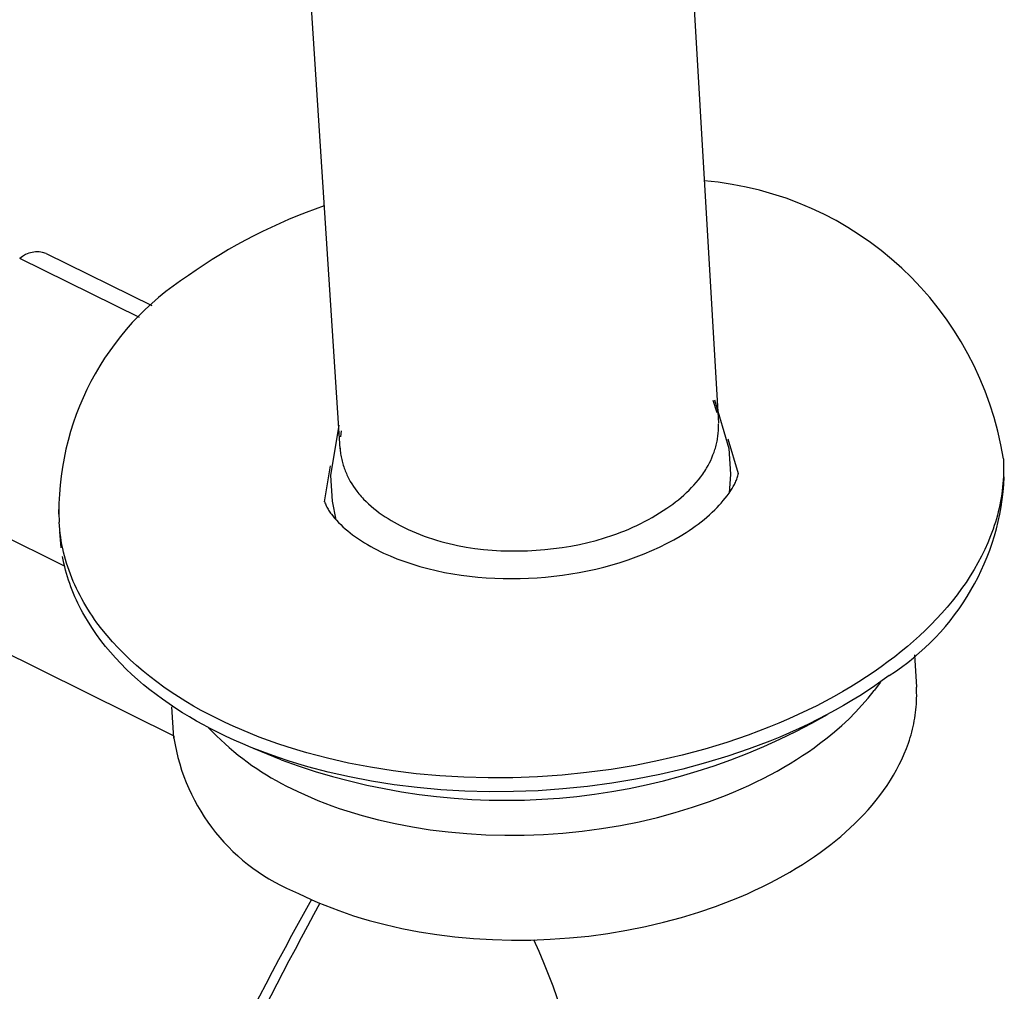
# Model space of a CAD drawing. Extents: x 0 to 201, y 0 to 288.
# Drawn here: x 163 to 171, y 54 to 61 of the extents above; entities that cross this region are included whole.
import ezdxf

# ---------------------------------------------------------------- set-up
doc = ezdxf.new("R2010")
doc.units = 0
doc.header["$MEASUREMENT"] = 0
doc.layers.add('MAKE2D_VISIBLE_LINES', color=7, linetype='CONTINUOUS')

msp = doc.modelspace()

# ---------------------------------------------------------------- linework, layer by layer
at = {"layer": 'MAKE2D_VISIBLE_LINES'}
for p, q in [((167.8859, 67.3755), (168.4316, 58.0756)), ((165.5903, 57.8824), (164.9827, 67.2286)), ((163.3813, 59.3496), (164.1767, 58.96)), ((164.0842, 58.8702), (163.1837, 59.3116)), ((168.4212, 58.1532), (168.3932, 58.2449)), ((168.4028, 58.2502), (168.5104, 57.8858)), ((165.5209, 57.6823), (165.5834, 58.0601)), ((163.521, 57.0018), (161.4235, 58.0395)), ((165.5989, 58.0174), (165.5922, 57.9717)), ((168.5032, 57.9574), (168.5813, 57.6982)), ((168.5104, 57.8858), (168.5217, 57.6926)), ((165.4737, 57.4845), (165.5192, 57.7543)), ((168.5217, 57.6926), (168.5115, 57.5492)), ((165.5335, 57.489), (165.5209, 57.6823)), ((165.5613, 57.348), (165.5335, 57.489)), ((163.477, 57.3908), (163.4768, 57.4272)), ((164.3431, 55.7239), (161.0769, 57.3459)), ((163.4952, 57.14), (163.485, 57.2593)), ((169.9057, 56.3358), (169.9193, 56.0917)), ((169.6498, 56.1306), (169.6008, 56.0662)), ((164.3418, 55.7088), (164.3257, 55.944)), ((164.6616, 55.7272), (164.6016, 55.7879)), ((164.3408, 55.7237), (164.3417, 55.709)), ((165.1488, 55.5468), (164.941, 55.6322))]:
    msp.add_line(p, q, dxfattribs=at)
for points in [[(165.59, 57.8883), (165.5907, 57.8773), (165.5917, 57.8664), (165.5929, 57.8554), (165.5943, 57.8445), (165.596, 57.8337), (165.5979, 57.8229), (165.6, 57.8121), (165.6023, 57.8013), (165.6049, 57.7907), (165.6076, 57.78), (165.6106, 57.7695), (165.6138, 57.7589), (165.6172, 57.7485), (165.6208, 57.7381), (165.6246, 57.7277), (165.6285, 57.7175), (165.6327, 57.7073), (165.6371, 57.6971), (165.6416, 57.6871), (165.6463, 57.6771), (165.6563, 57.6574), (165.6669, 57.6381), (165.6782, 57.6191), (165.6901, 57.6005), (165.7026, 57.5824), (165.7156, 57.5647), (165.7237, 57.5543), (165.7319, 57.5442), (165.7403, 57.5342), (165.7488, 57.5244), (165.7576, 57.5147), (165.7665, 57.5052), (165.7848, 57.4866), (165.8037, 57.4686), (165.8232, 57.4512), (165.8432, 57.4344), (165.8638, 57.4181), (165.8848, 57.4024), (165.9062, 57.3872), (165.9281, 57.3725), (165.9502, 57.3583), (165.9727, 57.3446), (165.9955, 57.3314), (166.0185, 57.3186), (166.0418, 57.3063), (166.0712, 57.2914), (166.1008, 57.2772), (166.1307, 57.2637), (166.1609, 57.2508), (166.1912, 57.2385), (166.2218, 57.2269), (166.2526, 57.2159), (166.2836, 57.2055), (166.3147, 57.1958), (166.3461, 57.1866), (166.3776, 57.1781), (166.4093, 57.1701), (166.4411, 57.1627), (166.4731, 57.1558), (166.5375, 57.1439), (166.6023, 57.134), (166.6675, 57.1264), (166.733, 57.1207), (166.7987, 57.1171), (166.8647, 57.1153), (166.9307, 57.1154), (166.9967, 57.1173), (167.0627, 57.1209), (167.1282, 57.1262), (167.1934, 57.1332), (167.2584, 57.1418), (167.3231, 57.1523), (167.3873, 57.1646), (167.4511, 57.1789), (167.5142, 57.195), (167.5767, 57.2132), (167.6385, 57.2334), (167.6692, 57.2443), (167.6996, 57.2557), (167.7298, 57.2676), (167.7597, 57.2801), (167.7894, 57.2932), (167.8189, 57.3068), (167.8482, 57.321), (167.8771, 57.3357), (167.9058, 57.351), (167.9342, 57.3669), (167.9624, 57.3834), (167.9902, 57.4005), (168.0177, 57.4182), (168.0449, 57.4365), (168.0669, 57.4519), (168.0886, 57.4677), (168.11, 57.4839), (168.1311, 57.5006), (168.1518, 57.5177), (168.172, 57.5353), (168.1919, 57.5533), (168.2112, 57.5718), (168.23, 57.5908), (168.2482, 57.6103), (168.2658, 57.6303), (168.2828, 57.6508), (168.2991, 57.6719), (168.3146, 57.6934), (168.3221, 57.7044), (168.3294, 57.7155), (168.3364, 57.7268), (168.3433, 57.7382), (168.3541, 57.7571), (168.3643, 57.7764), (168.3739, 57.796), (168.3828, 57.816), (168.3911, 57.8362), (168.3987, 57.8566), (168.4056, 57.8774), (168.4088, 57.8878), (168.4118, 57.8983), (168.4146, 57.9088), (168.4172, 57.9194), (168.4196, 57.93), (168.4218, 57.9407), (168.4238, 57.9514), (168.4256, 57.9621), (168.4272, 57.9728), (168.4286, 57.9836), (168.4298, 57.9944), (168.4308, 58.0053), (168.4315, 58.0161), (168.4321, 58.027), (168.4324, 58.0379), (168.4324, 58.0488), (168.4323, 58.0597), (168.4319, 58.0706)], [(170.5722, 57.8072), (170.5734, 57.7807), (170.574, 57.7542), (170.5741, 57.7277), (170.5736, 57.7012), (170.5727, 57.6746), (170.5711, 57.6481), (170.5691, 57.6215), (170.5665, 57.595), (170.5634, 57.5685), (170.5598, 57.542), (170.5556, 57.5156), (170.5509, 57.4891), (170.5457, 57.4628), (170.54, 57.4364), (170.5338, 57.4101), (170.527, 57.3839), (170.5198, 57.3578), (170.512, 57.3317), (170.5038, 57.3056), (170.495, 57.2797), (170.4858, 57.2538), (170.4761, 57.2281), (170.4552, 57.1768), (170.4324, 57.126), (170.4078, 57.0757), (170.3813, 57.0258), (170.3531, 56.9765), (170.3232, 56.9277), (170.2917, 56.8796), (170.2585, 56.8321), (170.2238, 56.7853), (170.1876, 56.7391), (170.15, 56.6937), (170.111, 56.6491), (170.0707, 56.6052), (170.0291, 56.5621), (169.9863, 56.5198), (169.9424, 56.4783), (169.8975, 56.4376), (169.8515, 56.3979), (169.8045, 56.359), (169.7566, 56.3209), (169.708, 56.2838), (169.6554, 56.2453), (169.6011, 56.2071), (169.5449, 56.1694), (169.487, 56.132), (169.4272, 56.0951), (169.3657, 56.0586), (169.3023, 56.0228), (169.2372, 55.9875), (169.1704, 55.9528), (169.1018, 55.9188), (169.0315, 55.8856), (168.9596, 55.8531), (168.8861, 55.8215), (168.811, 55.7907), (168.6562, 55.7319), (168.4956, 55.6772), (168.3298, 55.6268), (168.1593, 55.5811), (167.9845, 55.5404), (167.8063, 55.5049), (167.6252, 55.4748), (167.442, 55.4504), (167.2574, 55.4317), (167.0721, 55.4189), (166.8869, 55.4119), (166.7026, 55.4109), (166.52, 55.4157), (166.3396, 55.4262), (166.1622, 55.4423), (165.9885, 55.4638), (165.819, 55.4905), (165.6543, 55.5221), (165.4948, 55.5584), (165.3409, 55.599), (165.2662, 55.6209), (165.1931, 55.6437), (165.1215, 55.6674), (165.0516, 55.692), (164.9832, 55.7174), (164.9166, 55.7437), (164.8516, 55.7706), (164.7883, 55.7983), (164.7267, 55.8267), (164.6668, 55.8557), (164.6069, 55.8861), (164.5478, 55.9177), (164.4895, 55.9505), (164.4321, 55.9844), (164.3756, 56.0195), (164.3202, 56.0558), (164.2659, 56.0932), (164.2128, 56.1318), (164.1609, 56.1715), (164.1104, 56.2123), (164.0614, 56.2542), (164.0138, 56.2972), (163.9679, 56.3413), (163.9236, 56.3864), (163.881, 56.4325), (163.8402, 56.4796), (163.8013, 56.5276), (163.7643, 56.5766), (163.7466, 56.6014), (163.7293, 56.6264), (163.7126, 56.6516), (163.6964, 56.6771), (163.6808, 56.7027), (163.6656, 56.7285), (163.6511, 56.7545), (163.637, 56.7807), (163.6235, 56.8071), (163.6106, 56.8336), (163.5983, 56.8603), (163.5865, 56.8871), (163.5753, 56.9141), (163.5647, 56.9413), (163.5547, 56.9686), (163.5452, 56.996), (163.5364, 57.0235), (163.5282, 57.0511), (163.5205, 57.0789), (163.5135, 57.1067), (163.5071, 57.1347), (163.5013, 57.1627), (163.4961, 57.1909), (163.4915, 57.219), (163.4875, 57.2473), (163.4842, 57.2756), (163.4815, 57.304), (163.4794, 57.3324)], [(165.4737, 57.4845), (165.473, 57.4866), (165.473, 57.4866), (165.473, 57.4866), (165.473, 57.4866), (165.473, 57.4866), (165.473, 57.4866), (165.473, 57.4866), (165.4731, 57.4861), (165.4761, 57.4777), (165.4794, 57.4694), (165.4829, 57.4612), (165.4867, 57.4531), (165.4907, 57.4451), (165.495, 57.4373), (165.4994, 57.4296), (165.5041, 57.422), (165.5089, 57.4144), (165.5139, 57.407), (165.5191, 57.3997), (165.5244, 57.3925), (165.5354, 57.3784), (165.5469, 57.3645), (165.5624, 57.347), (165.5784, 57.3299), (165.5949, 57.3133), (165.6119, 57.2973), (165.6294, 57.2817), (165.6472, 57.2665), (165.6654, 57.2518), (165.6839, 57.2375), (165.7057, 57.2215), (165.7279, 57.206), (165.7505, 57.191), (165.7734, 57.1765), (165.7966, 57.1626), (165.8201, 57.1491), (165.844, 57.1361), (165.868, 57.1236), (165.8923, 57.1115), (165.9169, 57.0999), (165.9666, 57.0778), (166.017, 57.0574), (166.068, 57.0384), (166.1281, 57.018), (166.1888, 56.9994), (166.25, 56.9826), (166.3116, 56.9676), (166.3735, 56.9544), (166.4359, 56.9429), (166.4985, 56.933), (166.5614, 56.9248), (166.6245, 56.9182), (166.6878, 56.9132), (166.7513, 56.9097), (166.8148, 56.9077), (166.8784, 56.9072), (166.9421, 56.9081), (167.0057, 56.9104), (167.0693, 56.914), (167.1329, 56.919), (167.1965, 56.9254), (167.2598, 56.9332), (167.3229, 56.9423), (167.3858, 56.9529), (167.4483, 56.965), (167.5105, 56.9786), (167.5723, 56.9937), (167.6337, 57.0104), (167.6945, 57.0287), (167.7549, 57.0486), (167.8147, 57.0701), (167.8738, 57.0933), (167.9323, 57.1182), (167.9901, 57.1449), (168.0472, 57.1733), (168.0957, 57.1991), (168.1434, 57.2264), (168.1902, 57.2552), (168.2133, 57.2702), (168.236, 57.2856), (168.2584, 57.3014), (168.2805, 57.3176), (168.3023, 57.3343), (168.3237, 57.3514), (168.3447, 57.369), (168.3653, 57.387), (168.3855, 57.4055), (168.4052, 57.4245), (168.4216, 57.4411), (168.4377, 57.4581), (168.4534, 57.4755), (168.4686, 57.4932), (168.4833, 57.5114), (168.4976, 57.53), (168.5113, 57.549), (168.5244, 57.5684), (168.5339, 57.5835), (168.543, 57.5989), (168.5474, 57.6067), (168.5515, 57.6146), (168.5555, 57.6225), (168.5593, 57.6306), (168.563, 57.6387), (168.5664, 57.6469), (168.5695, 57.6552), (168.5724, 57.6636), (168.5751, 57.6721), (168.5775, 57.6806), (168.5796, 57.6893), (168.5805, 57.6937), (168.5814, 57.6981)], [(169.7138, 56.1797), (169.6613, 56.1412), (169.6069, 56.1031), (169.5508, 56.0653), (169.4929, 56.0279), (169.4331, 55.991), (169.3716, 55.9545), (169.3083, 55.9186), (169.2432, 55.8833), (169.1763, 55.8487), (169.1078, 55.8147), (169.0376, 55.7814), (168.9657, 55.749), (168.8921, 55.7173), (168.817, 55.6865), (168.6623, 55.6278), (168.5018, 55.573), (168.336, 55.5226), (168.1655, 55.4769), (167.9908, 55.4362), (167.8126, 55.4006), (167.6316, 55.3706), (167.4484, 55.3461), (167.2638, 55.3274), (167.0786, 55.3146), (166.8935, 55.3077), (166.7092, 55.3066), (166.5266, 55.3114), (166.3462, 55.322), (166.1689, 55.3381), (165.9952, 55.3596), (165.8258, 55.3863), (165.6611, 55.4179), (165.5016, 55.4542), (165.3478, 55.4948), (165.2731, 55.5167), (165.2, 55.5395), (165.1284, 55.5632), (165.0585, 55.5878), (164.9902, 55.6132), (164.9235, 55.6395), (164.8586, 55.6665), (164.7953, 55.6942), (164.7337, 55.7225), (164.6738, 55.7515), (164.619, 55.7793), (164.5649, 55.8081), (164.5114, 55.8378), (164.4587, 55.8686), (164.4067, 55.9003), (164.3555, 55.9329), (164.3053, 55.9666), (164.256, 56.0012), (164.2078, 56.0368), (164.1606, 56.0733), (164.1146, 56.1107), (164.0697, 56.1491), (164.0262, 56.1884), (163.9839, 56.2285), (163.943, 56.2696), (163.9036, 56.3115), (163.8656, 56.3542), (163.8292, 56.3977), (163.7943, 56.442), (163.7611, 56.487), (163.7296, 56.5328), (163.6998, 56.5793), (163.6718, 56.6264), (163.6585, 56.6502), (163.6456, 56.6741), (163.6332, 56.6982), (163.6213, 56.7225), (163.6098, 56.7468), (163.5989, 56.7713), (163.5884, 56.796), (163.5784, 56.8207), (163.5688, 56.8456), (163.5598, 56.8706), (163.5513, 56.8957), (163.5433, 56.9208), (163.5357, 56.9461), (163.5287, 56.9715), (163.5222, 56.997), (163.5162, 57.0225), (163.5107, 57.0482), (163.5057, 57.0738)], [(165.2263, 55.3302), (165.2735, 55.3073), (165.322, 55.285), (165.3718, 55.2631), (165.423, 55.2419), (165.4755, 55.2212), (165.5292, 55.2011), (165.5843, 55.1818), (165.6406, 55.1631), (165.6982, 55.1451), (165.7569, 55.1279), (165.878, 55.0959), (166.0034, 55.0673), (166.133, 55.0424), (166.2663, 55.0214), (166.4029, 55.0044), (166.5424, 54.9918), (166.6842, 54.9835), (166.8278, 54.9797), (166.9727, 54.9805), (167.1183, 54.986), (167.264, 54.9961), (167.4091, 55.0108), (167.5532, 55.0301), (167.6956, 55.0537), (167.8357, 55.0817), (167.9731, 55.1138), (168.1073, 55.1498), (168.2377, 55.1895), (168.364, 55.2327), (168.4858, 55.279), (168.545, 55.3032), (168.6028, 55.3282), (168.6594, 55.3538), (168.7147, 55.38), (168.7687, 55.4068), (168.8214, 55.4341), (168.8726, 55.4619), (168.9225, 55.4902), (168.971, 55.519), (169.0181, 55.5481), (169.0637, 55.5776), (169.108, 55.6074), (169.1508, 55.6375), (169.1922, 55.6678), (169.249, 55.7111), (169.3044, 55.7564), (169.3582, 55.8037), (169.4104, 55.8528), (169.4609, 55.9037), (169.5095, 55.9563), (169.5563, 56.0104), (169.601, 56.0661)], [(165.2784, 54.5428), (165.3254, 54.5199), (165.3739, 54.4975), (165.4236, 54.4757), (165.4747, 54.4544), (165.5271, 54.4337), (165.5808, 54.4136), (165.6357, 54.3941), (165.692, 54.3754), (165.7494, 54.3574), (165.8081, 54.3402), (165.8679, 54.3238), (165.9289, 54.3081), (166.0542, 54.2795), (166.1835, 54.2546), (166.3166, 54.2335), (166.453, 54.2165), (166.5922, 54.2038), (166.7338, 54.1955), (166.8771, 54.1917), (167.0218, 54.1926), (167.1671, 54.198), (167.3125, 54.2081), (167.4574, 54.2229), (167.6012, 54.2422), (167.7434, 54.2659), (167.8833, 54.2939), (168.0204, 54.3261), (168.1544, 54.3621), (168.2846, 54.4019), (168.4106, 54.4451), (168.5322, 54.4915), (168.5912, 54.5158), (168.649, 54.5408), (168.7055, 54.5664), (168.7607, 54.5927), (168.8146, 54.6195), (168.8671, 54.6469), (168.9183, 54.6748), (168.9681, 54.7031), (169.0165, 54.7319), (169.0635, 54.7611), (169.109, 54.7906), (169.1532, 54.8204), (169.1959, 54.8506), (169.2373, 54.881), (169.2757, 54.9105), (169.3135, 54.9406), (169.3506, 54.9715), (169.3869, 55.0031), (169.4225, 55.0353), (169.4571, 55.0683), (169.4909, 55.1019), (169.5238, 55.1361), (169.5556, 55.171), (169.5864, 55.2065), (169.6162, 55.2425), (169.6448, 55.2792), (169.6722, 55.3164), (169.6984, 55.3541), (169.7233, 55.3924), (169.7469, 55.4311), (169.7691, 55.4704), (169.79, 55.51), (169.8095, 55.55), (169.8274, 55.5904), (169.8439, 55.6312), (169.8516, 55.6517), (169.8589, 55.6722), (169.8658, 55.6928), (169.8723, 55.7135), (169.8784, 55.7343), (169.8841, 55.7551), (169.8894, 55.776), (169.8943, 55.7969), (169.8988, 55.8178), (169.9029, 55.8388), (169.9066, 55.8598), (169.9098, 55.8808), (169.9127, 55.9019), (169.9151, 55.923), (169.9171, 55.9441), (169.9187, 55.9652), (169.9198, 55.9863), (169.9206, 56.0074), (169.9209, 56.0285), (169.9208, 56.0496), (169.9202, 56.0707), (169.9193, 56.0917)]]:
    msp.add_lwpolyline(points, dxfattribs=at)
for centre, radius, start, end in [((168.1151, 57.417), 2.4879, 9.0231, 85.16514), ((166.7659, 55.9257), 3.9973, 108.8912, 125.39358), ((163.3136, 59.1685), 0.1934, 69.51668, 132.23318), ((165.5841, 57.409), 2.1062, 122.55759, 182.08555), ((168.7103, 57.7586), 1.8709, 302.4389, 357.34877), ((166.8377, 60.0773), 4.8351, 249.55458, 299.9432), ((165.8268, 55.9425), 1.5033, 188.94368, 248.60342), ((166.1447, 57.2378), 2.1172, 225.57869, 244.28918), ((192.0779, 39.7024), 30.5277, 151.01163, 157.20316), ((192.2011, 39.7974), 30.5202, 151.26733, 157.18707), ((163.5984, 52.5499), 3.8182, 340.81432, 25.49086)]:
    msp.add_arc(centre, radius, start, end, dxfattribs=at)

doc.saveas('drawing.dxf')
